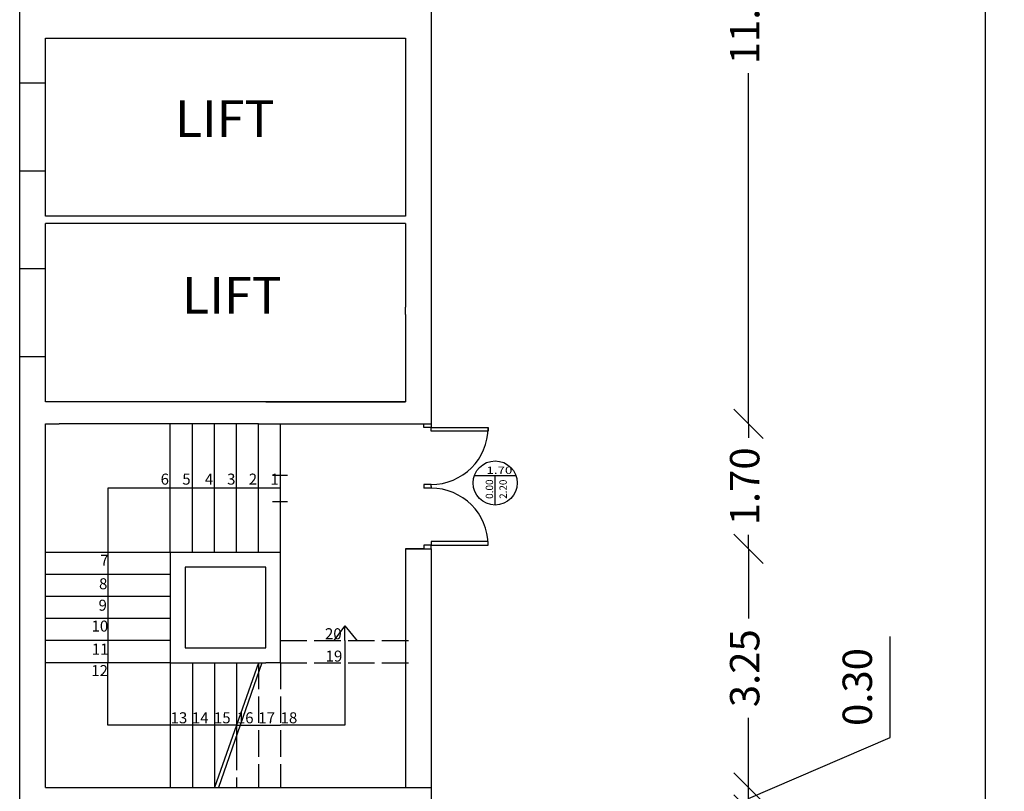
# Model space of a CAD drawing. Units: millimetres. Extents: x 1861 to 1978, y 348 to 466.
# Drawn here: x 1913 to 1926, y 416 to 426 of the extents above; entities that cross this region are included whole.
import ezdxf
from ezdxf.enums import TextEntityAlignment as Align

# ---------------------------------------------------------------- set-up
doc = ezdxf.new("R2010")
doc.units = ezdxf.units.MM
doc.header["$LTSCALE"] = 0.03
doc.linetypes.add('ACAD_ISO02W100', pattern=[15, 12, -3])
doc.layers.add('isogeio', color=2, linetype='Continuous')
doc.layers.add('tomes', color=6, linetype='Continuous')
doc.layers.get('0').off()
doc.styles.add('gio', font='TIMES.TTF')
doc.styles.get("Standard").update_dxf_attribs({"font": 'TIMES.TTF'})
doc.dimstyles.new('Kostas', dxfattribs={"dimtxt": 0.4, "dimasz": 0.2, "dimexe": 1.25, "dimexo": 0.625, "dimgap": 0.19, "dimtad": 0, "dimzin": 1, "dimdsep": 46, "dimtxsty": 'Standard', "dimblk": 'OBLIQUE', "dimcen": 2.5, "dimse1": 1, "dimse2": 1, "dimadec": 0, "dimazin": 0, "dimtfac": 1, "dimtmove": 1, "dimatfit": 3, "dimfxl": 1, "dimarcsym": 0})

# ---------------------------------------------------------------- blocks, each defined once
blk = doc.blocks.new('_Oblique')
at = {"color": 0, "linetype": 'ByBlock'}
blk.add_line((-0.5, -0.5), (0.5, 0.5), dxfattribs=at)
blk = doc.blocks.new('*D46')
at = {"layer": 'isogeio', "color": 0, "lineweight": -2}
for p, q in [((1924.807, 416.296), (1924.807, 417.668)), ((1922.88, 415.463), (1924.807, 416.296)), ((1922.88, 415.613), (1922.88, 416.013)), ((1922.88, 415.313), (1922.88, 415.613)), ((1922.88, 415.313), (1922.88, 415.613)), ((1922.88, 415.313), (1922.88, 414.913))]:
    blk.add_line(p, q, dxfattribs=at)
at = {"layer": 'isogeio', "color": 0, "lineweight": -2, "xscale": 0.4, "yscale": 0.4, "zscale": 0.4}
for p, rotation in [((1922.88, 415.613), 270), ((1922.88, 415.313), 90)]:
    blk.add_blockref('_Oblique', p, dxfattribs=dict(at, rotation=rotation))
at = {"layer": 'isogeio', "color": 0, "insert": (1924.413, 416.982), "char_height": 0.4, "attachment_point": 5, "rotation": 90}
blk.add_mtext('0.30', dxfattribs=at)
blk = doc.blocks.new('*D47')
at = {"layer": 'isogeio', "color": 0, "lineweight": -2}
for p, q in [((1922.88, 431.713), (1922.88, 426.938)), ((1922.88, 420.563), (1922.88, 425.337))]:
    blk.add_line(p, q, dxfattribs=at)
at = {"layer": 'isogeio', "color": 0, "lineweight": -2, "xscale": 0.4, "yscale": 0.4, "zscale": 0.4}
for p, rotation in [((1922.88, 431.713), 90), ((1922.88, 420.563), 270)]:
    blk.add_blockref('_Oblique', p, dxfattribs=dict(at, rotation=rotation))
at = {"layer": 'isogeio', "color": 0, "insert": (1922.88, 426.138), "char_height": 0.4, "attachment_point": 5, "rotation": 90}
blk.add_mtext('11.15', dxfattribs=at)
blk = doc.blocks.new('*D54')
at = {"layer": 'isogeio', "color": 0, "lineweight": -2}
for p, q in [((1926.099, 458.213), (1926.099, 412.595)), ((1926.099, 365.313), (1926.099, 410.93))]:
    blk.add_line(p, q, dxfattribs=at)
at = {"layer": 'isogeio', "color": 0, "lineweight": -2, "xscale": 0.4, "yscale": 0.4, "zscale": 0.4}
for p, rotation in [((1926.099, 458.213), 90), ((1926.099, 365.313), 270)]:
    blk.add_blockref('_Oblique', p, dxfattribs=dict(at, rotation=rotation))
at = {"layer": 'isogeio', "color": 0, "insert": (1926.099, 411.763), "char_height": 0.4, "attachment_point": 5, "rotation": 90}
blk.add_mtext('92.90', dxfattribs=at)
blk = doc.blocks.new('*D128')
at = {"layer": 'isogeio', "color": 0, "lineweight": -2}
for p, q in [((1922.88, 418.863), (1922.88, 417.913)), ((1922.88, 415.613), (1922.88, 416.562))]:
    blk.add_line(p, q, dxfattribs=at)
at = {"layer": 'isogeio', "color": 0, "lineweight": -2, "xscale": 0.4, "yscale": 0.4, "zscale": 0.4}
for p, rotation in [((1922.88, 418.863), 90), ((1922.88, 415.613), 270)]:
    blk.add_blockref('_Oblique', p, dxfattribs=dict(at, rotation=rotation))
at = {"layer": 'isogeio', "color": 0, "insert": (1922.88, 417.238), "char_height": 0.4, "attachment_point": 5, "rotation": 90}
blk.add_mtext('3.25', dxfattribs=at)
blk = doc.blocks.new('SESOT')
for p, q in [((-0.283, 0), (0.283, 0)), ((0, -0.4), (0, 0))]:
    blk.add_line(p, q)
blk.add_circle((0, -0.1), 0.3)
at = {"style": 'gio', "width": 0.644546}
blk.add_attdef('PLATOS', text='', height=0.1, dxfattribs=at).set_placement((-0.117, 0.023), (0.234, 0.023), align=Align.FIT)
at = {"style": 'gio'}
for tag, rotation, width, p, p2 in [('PODIA', 90, 0.602082, (-0.028, -0.317), (-0.028, -0.052)), ('PREKI', 90.3608, 0.628882, (0.16, -0.316), (0.158, -0.054))]:
    blk.add_attdef(tag, text='', height=0.1, rotation=rotation, dxfattribs=dict(at, width=width)).set_placement(p, p2, align=Align.FIT)
blk = doc.blocks.new('*D142')
at = {"layer": 'isogeio', "color": 0, "lineweight": -2}
for p, q in [((1922.88, 420.563), (1922.88, 420.963)), ((1922.88, 420.563), (1922.88, 420.374)), ((1922.88, 418.863), (1922.88, 419.051)), ((1922.88, 418.863), (1922.88, 418.463))]:
    blk.add_line(p, q, dxfattribs=at)
at = {"layer": 'isogeio', "color": 0, "lineweight": -2, "xscale": 0.4, "yscale": 0.4, "zscale": 0.4}
for p, rotation in [((1922.88, 420.563), 270), ((1922.88, 418.863), 90)]:
    blk.add_blockref('_Oblique', p, dxfattribs=dict(at, rotation=rotation))
at = {"layer": 'isogeio', "color": 0, "insert": (1922.88, 419.713), "char_height": 0.4, "attachment_point": 5, "rotation": 90}
blk.add_mtext('1.70', dxfattribs=at)

msp = doc.modelspace()

# ---------------------------------------------------------------- linework, layer by layer
at = {"layer": 'isogeio'}
for p, q in [((1913.311, 425.2), (1912.961, 425.2)), ((1913.311, 424), (1912.961, 424)), ((1918.211, 423.388), (1913.311, 423.388)), ((1918.211, 423.288), (1913.311, 423.288)), ((1913.311, 422.675), (1912.961, 422.675)), ((1918.211, 422.05), (1918.211, 422.15)), ((1913.311, 421.475), (1912.961, 421.475)), ((1916.311, 420.863), (1918.211, 420.863)), ((1913.311, 416.938), (1913.311, 420.563)), ((1913.311, 420.563), (1913.499, 420.563)), ((1916.211, 420.563), (1913.499, 420.563)), ((1915.011, 418.813), (1915.011, 420.563)), ((1915.311, 418.813), (1915.311, 420.563)), ((1915.611, 418.813), (1915.611, 420.563)), ((1915.911, 418.813), (1915.911, 420.563)), ((1916.211, 418.813), (1916.211, 420.563)), ((1916.211, 420.563), (1918.561, 420.563)), ((1916.511, 418.813), (1916.511, 420.563)), ((1918.211, 420.563), (1918.561, 420.563)), ((1918.461, 420.513), (1918.461, 420.563)), ((1918.561, 420.513), (1918.461, 420.513)), ((1918.561, 420.563), (1918.561, 420.513)), ((1918.561, 420.513), (1919.336, 420.513)), ((1918.561, 420.463), (1918.561, 420.513)), ((1919.336, 420.513), (1919.336, 420.463)), ((1919.336, 420.463), (1918.561, 420.463)), ((1916.404, 419.867), (1916.604, 419.867)), ((1918.561, 419.738), (1918.461, 419.738)), ((1918.461, 419.738), (1918.461, 419.688)), ((1918.561, 419.713), (1918.561, 419.738)), ((1918.561, 419.713), (1918.561, 419.688)), ((1916.511, 419.688), (1914.161, 419.688)), ((1914.161, 419.688), (1914.161, 417.313)), ((1918.561, 419.688), (1918.461, 419.688)), ((1916.404, 419.508), (1916.604, 419.508)), ((1918.561, 418.913), (1918.461, 418.913)), ((1918.461, 418.913), (1918.461, 418.863)), ((1919.336, 418.963), (1918.561, 418.963)), ((1918.561, 418.963), (1918.561, 418.913)), ((1918.561, 418.863), (1918.561, 418.913)), ((1918.561, 418.913), (1919.336, 418.913)), ((1919.336, 418.913), (1919.336, 418.963)), ((1915.011, 418.813), (1913.311, 418.813)), ((1915.011, 418.813), (1915.011, 417.313)), ((1916.511, 418.813), (1915.011, 418.813)), ((1916.511, 417.313), (1916.511, 418.813)), ((1918.461, 418.863), (1918.211, 418.863)), ((1918.211, 418.863), (1918.561, 418.863)), ((1915.011, 418.513), (1913.311, 418.513)), ((1915.211, 418.613), (1915.211, 417.513)), ((1916.311, 418.613), (1915.211, 418.613)), ((1916.311, 417.513), (1916.311, 418.613)), ((1915.011, 418.213), (1913.311, 418.213)), ((1915.011, 417.913), (1913.311, 417.913)), ((1917.386, 417.813), (1917.234, 417.612)), ((1917.386, 417.613), (1917.386, 417.813)), ((1917.386, 417.813), (1917.552, 417.612)), ((1915.011, 417.613), (1913.311, 417.613)), ((1917.386, 417.613), (1917.386, 416.463)), ((1915.211, 417.513), (1916.311, 417.513)), ((1915.011, 417.313), (1913.311, 417.313)), ((1914.161, 416.463), (1914.161, 417.313)), ((1915.011, 417.313), (1916.311, 417.313)), ((1915.011, 417.313), (1915.011, 415.613)), ((1915.311, 417.313), (1915.311, 415.613)), ((1915.611, 417.313), (1915.611, 415.613)), ((1916.211, 417.313), (1915.611, 415.613)), ((1916.257, 417.313), (1915.665, 415.613)), ((1915.911, 417.313), (1915.911, 416.21)), ((1916.511, 417.313), (1916.311, 417.313)), ((1915.911, 416.463), (1914.161, 416.463)), ((1915.911, 416.463), (1916.111, 416.463)), ((1916.111, 416.463), (1916.511, 416.463)), ((1917.386, 416.463), (1916.511, 416.463)), ((1913.311, 415.613), (1918.561, 415.613)), ((1918.211, 415.613), (1918.561, 415.613))]:
    msp.add_line(p, q, dxfattribs=at)
for points in [[(1912.961, 450.113), (1912.961, 458.213), (1918.561, 458.213), (1918.561, 420.563)], [(1912.961, 416.938), (1912.961, 427.813)], [(1913.311, 423.388), (1913.311, 425.813), (1918.211, 425.813), (1918.211, 423.388)], [(1913.311, 423.388), (1913.311, 425.813), (1918.211, 425.813), (1918.211, 423.388)], [(1918.211, 422.05), (1918.211, 420.863), (1913.311, 420.863), (1913.311, 423.288)], [(1918.211, 422.05), (1918.211, 420.863), (1913.311, 420.863), (1913.311, 423.288)], [(1918.211, 423.288), (1918.211, 422.15)], [(1918.211, 423.288), (1918.211, 422.15)], [(1918.211, 418.863), (1918.211, 418.138)], [(1918.561, 418.863), (1918.561, 410.063)], [(1918.211, 418.138), (1918.211, 415.613)], [(1912.961, 413.988), (1912.961, 416.938)], [(1913.311, 415.613), (1913.311, 416.938)]]:
    msp.add_lwpolyline(points, dxfattribs=at)
for centre, start, end in [((1918.561, 420.513), 270, 360), ((1918.561, 418.913), 0, 90)]:
    msp.add_arc(centre, 0.775, start, end, dxfattribs=at)
at = {"layer": 'tomes', "color": 2, "linetype": 'ACAD_ISO02W100'}
for p, q in [((1916.511, 417.613), (1918.261, 417.613)), ((1916.211, 417.313), (1916.211, 415.613)), ((1916.511, 417.313), (1918.261, 417.313)), ((1916.511, 417.313), (1916.511, 415.613)), ((1915.911, 416.21), (1915.911, 415.613))]:
    msp.add_line(p, q, dxfattribs=at)

# ---------------------------------------------------------------- block references
at = {"layer": 'isogeio'}
ref = msp.add_blockref('SESOT', (1919.432, 419.859), dxfattribs=at)
ref.add_attrib('PLATOS', '1.70', dxfattribs={"layer": '0', "height": 0.1, "style": 'gio', "width": 1.3916}).set_placement((1919.314, 419.882), (1919.666, 419.882), align=Align.FIT)
ref.add_attrib('PODIA', '0.00', dxfattribs={"layer": '0', "height": 0.1, "rotation": 90, "style": 'gio', "width": 1.051292}).set_placement((1919.404, 419.542), (1919.404, 419.807), align=Align.FIT)
ref.add_attrib('PREKI', '2.20', dxfattribs={"layer": '0', "height": 0.1, "rotation": 90.3608, "style": 'gio', "width": 1.038252}).set_placement((1919.592, 419.543), (1919.59, 419.805), align=Align.FIT)

# ---------------------------------------------------------------- texts
at = {"layer": 'isogeio', "char_height": 0.5, "attachment_point": 1, "style": 'gio'}
for insert in [(1915.073, 424.968), (1915.171, 422.564)]:
    msp.add_mtext('LIFT', dxfattribs=dict(at, insert=insert))
at = {"layer": 'tomes', "color": 2, "linetype": 'ACAD_ISO02W100', "style": 'gio'}
for s, p in [('6', (1914.879, 419.736)), ('5', (1915.174, 419.736)), ('4', (1915.482, 419.736)), ('3', (1915.784, 419.736)), ('2', (1916.079, 419.736)), ('1', (1916.374, 419.736)), ('7', (1914.057, 418.632)), ('8', (1914.041, 418.312)), ('9', (1914.034, 418.02)), ('10', (1913.939, 417.736)), ('20', (1917.116, 417.632)), ('11', (1913.942, 417.422)), ('19', (1917.125, 417.328)), ('12', (1913.935, 417.13)), ('13', (1915.015, 416.488)), ('14', (1915.305, 416.488)), ('15', (1915.605, 416.488)), ('16', (1915.917, 416.488)), ('17', (1916.209, 416.488)), ('18', (1916.512, 416.488))]:
    msp.add_text(s, height=0.15, dxfattribs=at).set_placement(p)

# ---------------------------------------------------------------- dimensions: what is measured, and where the dimension line sits
at = {"layer": 'isogeio'}
for base, p1, p2, picture, middle in [((1926.099, 458.213), (1918.561, 365.313), (1918.561, 458.213), '*D54', (1926.099, 411.763)), ((1922.88, 431.713), (1918.561, 420.563), (1918.561, 431.713), '*D47', (1922.88, 426.138)), ((1922.88, 420.563), (1922.88, 418.863), (1922.88, 420.563), '*D142', (1922.88, 419.713)), ((1922.88, 418.863), (1922.88, 415.613), (1918.561, 418.863), '*D128', (1922.88, 417.238))]:
    dim = msp.add_linear_dim(base=base, p1=p1, p2=p2, angle=90, dimstyle='Kostas', override={"dimasz": 0.4}, dxfattribs=at)
    dim.commit()
    dim.dimension.update_dxf_attribs({"geometry": picture, "text_midpoint": middle})
dim = msp.add_linear_dim(base=(1922.88, 415.613), p1=(1918.561, 415.313), p2=(1918.561, 415.613), angle=90, dimstyle='Kostas', override={"dimasz": 0.4, "dimtad": 1}, dxfattribs=at)
dim.commit()
dim.dimension.update_dxf_attribs({"geometry": '*D46', "text_midpoint": (1924.807, 416.486), "dimtype": 160})

doc.saveas('drawing.dxf')
